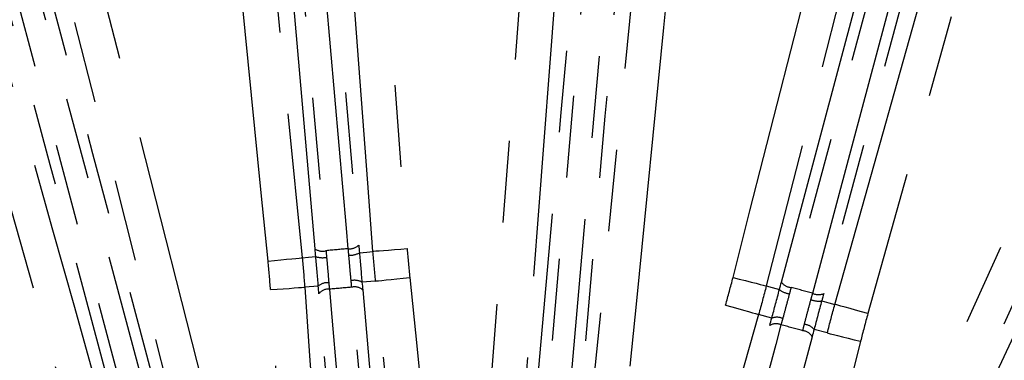
# Model space of a CAD drawing. Extents: x 5 to 420, y 5 to 292.
# Drawn here: x 214 to 230, y 254 to 259 of the extents above; entities that cross this region are included whole.
import ezdxf

# ---------------------------------------------------------------- set-up
doc = ezdxf.new("R2010")
doc.units = 0
doc.linetypes.add('PHANTOM', pattern=[12.7, 6.35, -1.27, 1.27, -1.27, 1.27, -1.27])
doc.layers.get('0').update_dxf_attribs({"linetype": 'CONTINUOUS'})

msp = doc.modelspace()

# ---------------------------------------------------------------- linework, layer by layer
at = {"color": 0, "linetype": 'PHANTOM'}
for p, q in [((219.049, 255.362), (218.837, 255.344)), ((219.939, 255.44), (219.727, 255.421)), ((226.094, 254.864), (225.889, 254.92)), ((226.957, 254.633), (226.752, 254.688))]:
    msp.add_line(p, q, dxfattribs=at)
at = {"color": 0, "linetype": 'PHANTOM', "flags": 128}
for points in [[(217.322, 270.672), (217.427, 269.611), (217.849, 265.365), (218.27, 261.119), (218.798, 255.801)], [(218.268, 255.749), (218.163, 256.81), (217.741, 261.056), (216.791, 270.62)], [(213.13, 269.974), (213.394, 268.94), (214.45, 264.807), (218.612, 248.512)], [(225.492, 255.495), (225.756, 256.528), (226.812, 260.662), (229.191, 269.974)], [(218.096, 248.38), (217.832, 249.413), (216.776, 253.547), (214.695, 261.695), (214.387, 262.899), (212.613, 269.842)], [(229.707, 269.842), (229.443, 268.809), (228.387, 264.675), (227.331, 260.541), (226.009, 255.363)], [(211.209, 269.466), (211.497, 268.439), (212.65, 264.331), (214.921, 256.234), (215.258, 255.033), (217.192, 248.138)], [(227.075, 255.077), (227.363, 256.104), (228.516, 260.212), (229.668, 264.32), (231.112, 269.466)], [(216.679, 247.994), (216.391, 249.021), (215.239, 253.129), (210.696, 269.322)], [(231.625, 269.322), (231.337, 268.295), (230.184, 264.187), (227.588, 254.933)], [(219.898, 255.898), (219.818, 256.961), (219.495, 261.216), (219.173, 265.47), (218.939, 268.57)], [(219.47, 268.61), (219.704, 265.521), (220.429, 255.938)], [(218.999, 255.937), (218.563, 260.919), (218.127, 265.9)], [(219.515, 255.941), (219.486, 256.262), (219.374, 257.545), (218.925, 262.677), (218.643, 265.904)], [(218.806, 265.959), (219.241, 260.978), (219.677, 255.996)], [(222.133, 250.159), (222.824, 258.059), (223.515, 265.959)], [(223.678, 265.904), (223.65, 265.583), (223.537, 264.3), (223.089, 259.168), (222.296, 250.103)], [(224.194, 265.9), (223.503, 258), (222.811, 250.1)], [(218.297, 265.874), (218.325, 265.553), (218.437, 264.27), (218.886, 259.138), (219.168, 255.911)], [(222.641, 250.073), (222.67, 250.394), (222.782, 251.677), (223.231, 256.809), (224.024, 265.874)], [(217.443, 249.679), (217.36, 249.99), (217.027, 251.234), (215.693, 256.21), (213.338, 264.999)], [(213.489, 265.082), (215.541, 257.422), (217.594, 249.762)], [(226.243, 255.422), (227.538, 260.252), (228.832, 265.082)], [(228.982, 264.999), (228.899, 264.688), (228.566, 263.444), (227.232, 258.468), (226.394, 255.339)], [(216.936, 249.586), (214.883, 257.246), (212.831, 264.906)], [(213.003, 264.909), (213.086, 264.598), (213.419, 263.354), (214.753, 258.378), (217.108, 249.589)], [(226.73, 255.249), (226.813, 255.56), (227.146, 256.804), (228.48, 261.78), (229.318, 264.909)], [(229.49, 264.906), (228.196, 260.076), (226.901, 255.246)], [(225.993, 247.866), (226.432, 248.838), (228.19, 252.726), (232.875, 263.088)], [(233.361, 262.869), (232.921, 261.897), (231.163, 258.009), (226.478, 247.647)], [(227.212, 248.92), (230.385, 255.725), (233.558, 262.529)], [(221.347, 248.751), (221.428, 249.815), (221.75, 254.069), (222.342, 261.889)], [(222.873, 261.848), (222.793, 260.785), (222.47, 256.53), (221.878, 248.711)], [(222.81, 248.629), (222.916, 249.691), (223.337, 253.937), (223.988, 260.49)], [(224.518, 260.437), (224.413, 259.376), (223.991, 255.13), (223.341, 248.577)], [(218.268, 255.749), (218.369, 255.759), (218.466, 255.768), (218.556, 255.777), (218.635, 255.785), (218.701, 255.792), (218.751, 255.797), (218.784, 255.8), (218.798, 255.801)], [(218.798, 255.801), (218.896, 255.81), (219.009, 255.819)], [(219.687, 255.879), (219.801, 255.889), (219.898, 255.898)], [(220.429, 255.938), (220.329, 255.93), (220.231, 255.923), (220.141, 255.916), (220.062, 255.91), (219.995, 255.905), (219.945, 255.901), (219.912, 255.899), (219.898, 255.898)], [(219.939, 255.44), (219.953, 255.442), (219.986, 255.445), (220.036, 255.45), (220.102, 255.457), (220.182, 255.465), (220.271, 255.475), (220.368, 255.485), (220.469, 255.495)], [(220.469, 255.495), (220.579, 254.434), (221.018, 250.19), (221.024, 250.131), (221.245, 247.998)], [(225.492, 255.495), (225.59, 255.47), (225.685, 255.446), (225.772, 255.423), (225.85, 255.404), (225.914, 255.387), (225.963, 255.375), (225.995, 255.367), (226.009, 255.363)], [(218.306, 255.306), (218.407, 255.313), (218.504, 255.32), (218.594, 255.326), (218.674, 255.332), (218.74, 255.337), (218.79, 255.34), (218.823, 255.343), (218.837, 255.344)], [(218.837, 255.344), (218.913, 254.28), (219.065, 252.152), (219.22, 249.989), (219.375, 247.826)], [(220.207, 248.043), (220.179, 248.356), (220.07, 249.604), (219.633, 254.596), (219.568, 255.342)], [(220.715, 247.943), (220.605, 249.004), (220.386, 251.126), (220.162, 253.283), (219.939, 255.44)], [(226.009, 255.363), (226.103, 255.338), (226.213, 255.308)], [(218.843, 247.788), (218.767, 248.852), (218.463, 253.107), (218.459, 253.167), (218.306, 255.306)], [(219.698, 247.944), (219.379, 251.594), (219.242, 253.149), (219.059, 255.243)], [(219.22, 255.312), (219.247, 255), (219.356, 253.752), (219.793, 248.759), (219.858, 248.013)], [(219.738, 255.303), (220.057, 251.653), (220.377, 248.004)], [(223.31, 247.817), (223.603, 248.843), (224.772, 252.946), (224.789, 253.004), (225.376, 255.066)], [(225.376, 255.066), (225.474, 255.038), (225.568, 255.011), (225.654, 254.986), (225.731, 254.965), (225.795, 254.946), (225.844, 254.933), (225.875, 254.924), (225.889, 254.92)], [(226.871, 255.132), (226.981, 255.102), (227.075, 255.077)], [(227.588, 254.933), (227.491, 254.961), (227.397, 254.987), (227.31, 255.011), (227.233, 255.033), (227.169, 255.051), (227.121, 255.065), (227.089, 255.073), (227.075, 255.077)], [(225.889, 254.92), (225.596, 253.894), (225.012, 251.842), (224.417, 249.757), (223.823, 247.671)], [(224.167, 247.672), (225.115, 251.211), (225.519, 252.718), (226.063, 254.749)], [(226.237, 254.759), (226.156, 254.456), (225.832, 253.246), (224.535, 248.405), (224.341, 247.682)], [(224.679, 247.591), (224.76, 247.894), (225.084, 249.104), (226.381, 253.945), (226.575, 254.668)], [(226.721, 254.573), (225.773, 251.034), (224.825, 247.496)], [(225.122, 247.323), (225.382, 248.357), (225.901, 250.427), (226.429, 252.53), (226.957, 254.633)], [(226.957, 254.633), (226.971, 254.63), (227.003, 254.622), (227.052, 254.61), (227.116, 254.593), (227.194, 254.574), (227.281, 254.552), (227.376, 254.528), (227.474, 254.504)], [(227.474, 254.504), (227.214, 253.469), (226.176, 249.331), (226.161, 249.273), (225.639, 247.193)]]:
    msp.add_lwpolyline(points, dxfattribs=at)
at = {"color": 0, "linetype": 'CONTINUOUS'}
msp.add_circle((221.16, 235.136), 37.327, dxfattribs=at)
at = {"color": 0, "linetype": 'PHANTOM'}
for radius in [37.327, 37.297]:
    msp.add_circle((221.16, 235.136), radius, dxfattribs=at)
for centre, radius, start, end in [((219.533, 256.153), 0.213, 265.0845, 312.6479), ((219.114, 256.116), 0.213, 237.3528, 284.9154), ((219.111, 256.116), 0.314, 251.1159, 282.2809), ((221.16, 235.136), 20.87, 94.5231, 95.4769), ((219.536, 256.153), 0.314, 267.721, 298.8825), ((219.193, 255.191), 0.223, 85.2637, 130.0774), ((221.16, 235.136), 20.269, 94.5062, 95.4938), ((219.615, 255.228), 0.223, 59.9238, 104.7356), ((219.617, 255.17), 0.179, 47.7217, 106.0157), ((226.413, 255.551), 0.213, 217.3532, 264.9149), ((221.16, 235.136), 20.87, 74.5231, 75.4769), ((219.201, 255.134), 0.179, 83.9831, 142.2791), ((226.41, 255.552), 0.314, 231.1164, 262.2803), ((226.819, 255.442), 0.213, 245.0846, 292.6475), ((226.822, 255.442), 0.314, 247.7202, 278.8831), ((226.171, 254.654), 0.223, 65.263, 110.0773), ((226.159, 254.598), 0.179, 63.9835, 122.2786), ((221.16, 235.136), 20.269, 74.5062, 75.4938), ((226.58, 254.545), 0.223, 39.9226, 84.7363), ((226.563, 254.49), 0.179, 27.7223, 86.016)]:
    msp.add_arc(centre, radius, start, end, dxfattribs=at)
at = {"color": 0, "linetype": 'CONTINUOUS'}
for points in [[(219.677, 255.996), (219.681, 255.958), (219.684, 255.918), (219.687, 255.879)], [(219.009, 255.819), (219.006, 255.859), (219.002, 255.898), (218.999, 255.937)], [(219.059, 255.243), (219.056, 255.282), (219.052, 255.322), (219.049, 255.362)], [(219.727, 255.421), (219.731, 255.381), (219.735, 255.342), (219.738, 255.303)], [(226.213, 255.308), (226.223, 255.346), (226.233, 255.384), (226.243, 255.422)], [(226.901, 255.246), (226.891, 255.208), (226.881, 255.17), (226.871, 255.132)], [(226.063, 254.749), (226.073, 254.787), (226.084, 254.825), (226.094, 254.864)], [(226.752, 254.688), (226.742, 254.649), (226.731, 254.611), (226.721, 254.573)]]:
    msp.add_open_spline(points, degree=3, dxfattribs=at)
at = {"color": 0, "linetype": 'PHANTOM'}
for points in [[(218.798, 255.801), (218.813, 255.649), (218.826, 255.497), (218.837, 255.344)], [(219.168, 255.911), (219.171, 255.877), (219.174, 255.844), (219.177, 255.81)], [(219.523, 255.84), (219.52, 255.874), (219.517, 255.908), (219.515, 255.941)], [(219.939, 255.44), (219.923, 255.592), (219.91, 255.745), (219.898, 255.898)], [(220.429, 255.938), (220.441, 255.79), (220.454, 255.642), (220.469, 255.495)], [(218.306, 255.306), (218.295, 255.454), (218.283, 255.601), (218.268, 255.749)], [(225.376, 255.066), (225.417, 255.208), (225.456, 255.351), (225.492, 255.495)], [(219.211, 255.414), (219.214, 255.379), (219.217, 255.345), (219.22, 255.312)], [(219.568, 255.342), (219.565, 255.376), (219.562, 255.41), (219.559, 255.444)], [(226.009, 255.363), (225.971, 255.215), (225.931, 255.067), (225.889, 254.92)], [(226.394, 255.339), (226.385, 255.307), (226.377, 255.274), (226.368, 255.241)], [(226.703, 255.151), (226.712, 255.184), (226.721, 255.217), (226.73, 255.249)], [(226.957, 254.633), (226.995, 254.782), (227.034, 254.93), (227.075, 255.077)], [(227.588, 254.933), (227.548, 254.791), (227.51, 254.647), (227.474, 254.504)], [(226.264, 254.857), (226.255, 254.824), (226.246, 254.791), (226.237, 254.759)], [(226.575, 254.668), (226.584, 254.701), (226.592, 254.734), (226.601, 254.767)]]:
    msp.add_open_spline(points, degree=3, dxfattribs=at)
at = {"color": 0, "linetype": 'CONTINUOUS'}
for points in [[(219.049, 255.362), (219.043, 255.437), (219.036, 255.514), (219.023, 255.667), (219.016, 255.743), (219.009, 255.819)], [(219.687, 255.879), (219.694, 255.802), (219.7, 255.725), (219.714, 255.572), (219.72, 255.496), (219.727, 255.421)], [(226.094, 254.864), (226.114, 254.937), (226.134, 255.011), (226.174, 255.159), (226.194, 255.234), (226.213, 255.308)], [(226.871, 255.132), (226.85, 255.058), (226.83, 254.983), (226.79, 254.835), (226.771, 254.761), (226.752, 254.688)]]:
    msp.add_open_spline(points, degree=3, knots=[0, 0, 0, 0, 0.5, 0.5, 1, 1, 1, 1], dxfattribs=at)
at = {"color": 0, "linetype": 'PHANTOM'}
for points in [[(219.177, 255.81), (219.183, 255.744), (219.189, 255.677), (219.201, 255.545), (219.206, 255.479), (219.211, 255.414)], [(219.559, 255.444), (219.552, 255.509), (219.546, 255.575), (219.535, 255.707), (219.529, 255.774), (219.523, 255.84)], [(226.368, 255.241), (226.351, 255.177), (226.334, 255.113), (226.299, 254.985), (226.282, 254.92), (226.264, 254.857)], [(226.601, 254.767), (226.617, 254.83), (226.634, 254.894), (226.668, 255.022), (226.686, 255.087), (226.703, 255.151)]]:
    msp.add_open_spline(points, degree=3, knots=[0, 0, 0, 0, 0.5, 0.5, 1, 1, 1, 1], dxfattribs=at)

doc.saveas('drawing.dxf')
